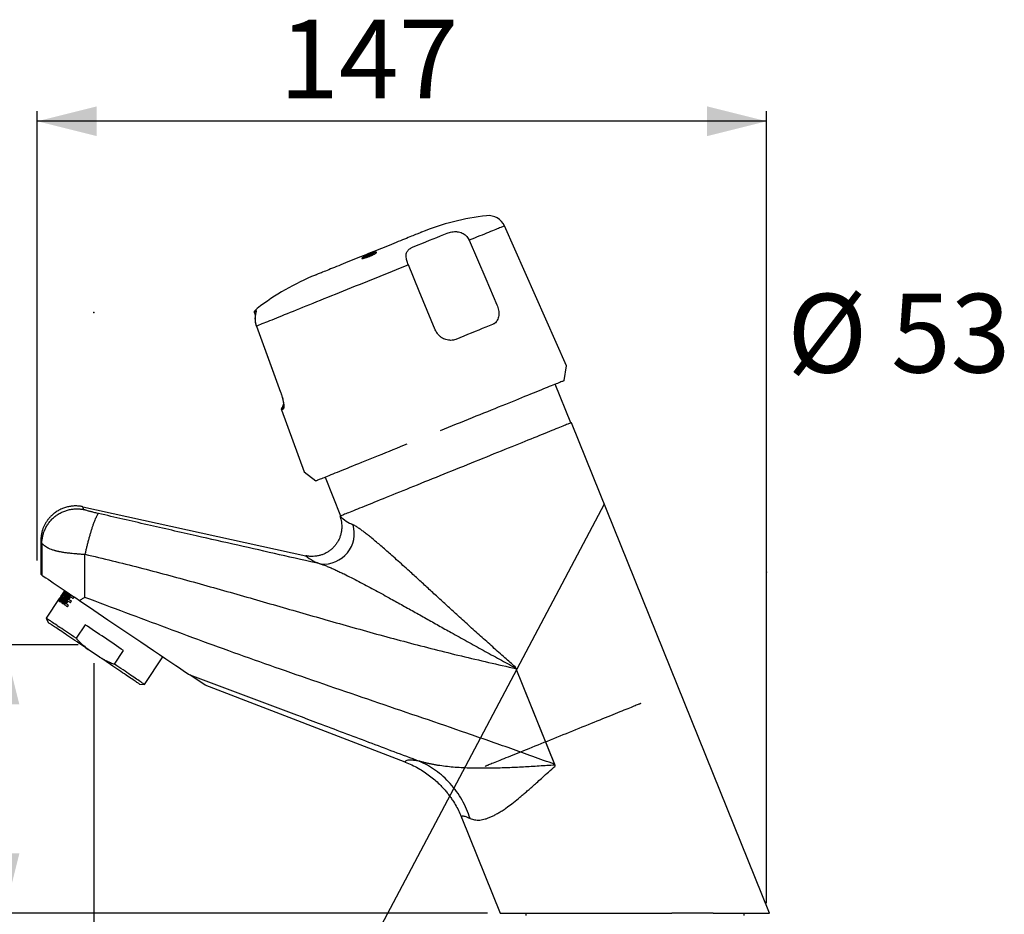
# Model space of a CAD drawing. Extents: x 0 to 884, y 0 to 1421.
# Drawn here: x 329 to 825, y 970 to 1421 of the extents above; entities that cross this region are included whole.
import ezdxf

# ---------------------------------------------------------------- set-up
doc = ezdxf.new("R2010")
doc.units = 0
doc.header["$PDSIZE"] = -1
doc.linetypes.add('SLD-CONTINUE', pattern=[0])
doc.layers.get('0').update_dxf_attribs({"linetype": 'CONTINUOUS'})
doc.layers.add('1', color=7, linetype='SLD-CONTINUE')
doc.styles.add('SLDTEXTSTYLE0', font='TXT', dxfattribs={"width": 0.605})
doc.dimstyles.new('SLDDIMSTYLE0', dxfattribs={"dimtxt": 38.52478, "dimasz": 30, "dimexe": 0, "dimexo": 0.0625, "dimgap": 9.631195, "dimtad": 1, "dimdec": 0, "dimlfac": 2, "dimrnd": 1e-09, "dimzin": 12, "dimtxsty": 'SLDTEXTSTYLE0', "dimsah": 1, "dimcen": 0.09, "dimazin": 3, "dimtfac": 1, "dimtofl": 0, "dimtmove": 0, "dimatfit": 3, "dimtolj": 1, "dimtzin": 12})
doc.dimstyles.new('SLDDIMSTYLE2', dxfattribs={"dimtxt": 0, "dimasz": 30, "dimexe": 0, "dimexo": 0.0625, "dimgap": 0, "dimtad": 0, "dimtih": 1, "dimtoh": 1, "dimdec": 0, "dimrnd": 1e-09, "dimzin": 0, "dimtxsty": 'STANDARD', "dimblk1": 'NONE', "dimblk2": 'NONE', "dimsah": 1, "dimcen": 0.09, "dimazin": 3, "dimtfac": 30, "dimtdec": 0, "dimtofl": 0, "dimtmove": 0, "dimatfit": 3, "dimtolj": 1, "dimtzin": 0})

# ---------------------------------------------------------------- blocks, each defined once
blk = doc.blocks.new('_D')
at = {"color": 7, "linetype": 'SLD-CONTINUE'}
for p, q in [((358.44, 1105.87), (316.32, 1105.87)), ((321.32, 1105.87), (321.32, 970.76)), ((564.59, 970.76), (316.32, 970.76))]:
    blk.add_line(p, q, dxfattribs=at)
for points in [[(321.32, 1105.87), (313.82, 1075.87), (328.82, 1075.87)], [(321.32, 970.76), (328.82, 1000.76), (313.82, 1000.76)]]:
    blk.add_solid(points, dxfattribs=at)
at = {"color": 7, "linetype": 'SLD-CONTINUE', "insert": (270.16, 991.28, 0.25), "char_height": 39.688, "attachment_point": 1, "rotation": 90, "style": 'SLDTEXTSTYLE0'}
blk.add_mtext('52', dxfattribs=at)
blk = doc.blocks.new('_D_1')
at = {"color": 7, "linetype": 'SLD-CONTINUE'}
for p, q in [((366.33, 1096.61), (366.33, 897.17)), ((638.9, 964.51), (638.9, 897.17)), ((366.33, 902.17), (638.9, 902.17))]:
    blk.add_line(p, q, dxfattribs=at)
for points in [[(366.33, 902.17), (396.33, 894.67), (396.33, 909.67)], [(638.9, 902.17), (608.9, 909.67), (608.9, 894.67)]]:
    blk.add_solid(points, dxfattribs=at)
at = {"color": 7, "linetype": 'SLD-CONTINUE', "insert": (440.88, 953.33, 0.25), "char_height": 39.688, "attachment_point": 1, "style": 'SLDTEXTSTYLE0'}
blk.add_mtext('109', dxfattribs=at)
blk = doc.blocks.new('_D_2')
at = {"color": 7, "linetype": 'SLD-CONTINUE'}
for p, q in [((337.81, 1148.36), (337.81, 1374.63)), ((705.22, 975.76), (705.22, 1374.63)), ((705.22, 1369.63), (337.81, 1369.63))]:
    blk.add_line(p, q, dxfattribs=at)
for points in [[(337.81, 1369.63), (367.81, 1362.13), (367.81, 1377.13)], [(705.22, 1369.63), (675.22, 1377.13), (675.22, 1362.13)]]:
    blk.add_solid(points, dxfattribs=at)
at = {"color": 7, "linetype": 'SLD-CONTINUE', "insert": (459.78, 1420.79, 0.25), "char_height": 39.688, "attachment_point": 1, "style": 'SLDTEXTSTYLE0'}
blk.add_mtext('147', dxfattribs=at)
blk = doc.blocks.new('_NONE')

msp = doc.modelspace()

# ---------------------------------------------------------------- linework, layer by layer
at = {"color": 7, "linetype": 'SLD-CONTINUE'}
for p, q in [((604.3733, 1246.4051), (573.2075, 1316.8696)), ((513.9535, 1306.6769), (513.9418, 1306.7058)), ((447.1404, 1273.499), (447.6678, 1272.0611)), ((448.1944, 1266.3604), (460.4278, 1233.1309)), ((448.1944, 1266.3604), (460.4278, 1233.1309)), ((603.3295, 1238.9781), (604.3733, 1246.4051)), ((606.5603, 1217.6342), (598.6936, 1237.1051)), ((460.4278, 1233.1309), (460.4282, 1233.1309)), ((460.7935, 1224.2603), (472.2496, 1193.0237)), ((461.8426, 1225.2021), (461.85, 1225.2111)), ((706.7086, 970.7594), (606.908, 1217.7747)), ((472.2496, 1193.0237), (478.1597, 1188.4062)), ((482.7956, 1190.2793), (490.6623, 1170.8084)), ((360.8623, 1175.4299), (473.0884, 1150.7554)), ((490.384, 1170.696), (490.308, 1170.6653)), ((339.6119, 1158.2681), (339.6119, 1141.3476)), ((339.6119, 1158.2681), (339.6302, 1158.1872)), ((339.6567, 1158.9996), (339.6146, 1158.186)), ((352.0242, 1132.9189), (348.7215, 1128.0224)), ((350.8043, 1131.9715), (349.7749, 1130.4782)), ((349.8166, 1130.45), (350.8043, 1131.9715)), ((353.3975, 1131.9926), (350.0947, 1127.0961)), ((351.632, 1133.24), (350.3889, 1131.3972)), ((350.5422, 1126.7943), (353.8449, 1131.6908)), ((350.7334, 1126.6653), (354.0362, 1131.5618)), ((350.913, 1131.8982), (350.8043, 1131.9715)), ((351.8503, 1131.9807), (350.9329, 1130.6206)), ((354.3984, 1131.3175), (351.0956, 1126.421)), ((351.5639, 1126.1052), (354.8667, 1131.0016)), ((352.3854, 1131.6199), (351.9561, 1131.9094)), ((351.9567, 1131.909), (352.446, 1132.6344)), ((348.9147, 1129.2116), (342.2655, 1119.3537)), ((349.3442, 1129.7133), (348.4073, 1128.2344)), ((348.9147, 1129.2116), (349.2823, 1129.755)), ((349.1433, 1127.7379), (349.6326, 1128.4633)), ((349.5021, 1129.6067), (349.3442, 1129.7133)), ((350.4436, 1129.8952), (349.5262, 1128.5351)), ((350.0612, 1128.1742), (349.6319, 1128.4638)), ((349.9585, 1130.3543), (349.8166, 1130.45)), ((350.9787, 1129.5343), (350.5493, 1129.8239)), ((350.55, 1129.8234), (351.0393, 1130.5489)), ((351.468, 1130.2597), (351.0386, 1130.5493)), ((352.4023, 1126.5951), (353.3198, 1127.9552)), ((353.8091, 1128.6806), (354.7265, 1130.0407)), ((354.5361, 1127.1348), (355.0254, 1127.8602)), ((355.9428, 1129.2203), (356.4321, 1129.9457)), ((353.1294, 1125.0492), (353.6187, 1125.7746)), ((342.2655, 1119.3537), (343.3614, 1117.1067)), ((361.9687, 1116.015), (357.3554, 1109.1754)), ((369.1564, 1099.7077), (363.5115, 1103.5152)), ((376.7106, 1096.1202), (381.3239, 1102.9597)), ((391.8005, 1085.9419), (401.1669, 1099.8283)), ((578.615, 1094.7639), (598.5971, 1045.3062)), ((578.8303, 1094.2303), (578.615, 1094.7639)), ((578.9714, 1093.8805), (578.8303, 1094.2303)), ((578.9714, 1093.8805), (598.4383, 1045.6984)), ((422.4001, 1085.5063), (414.6177, 1090.7556)), ((389.3065, 1086.1163), (391.8005, 1085.9419)), ((523.152, 1046.8313), (422.4001, 1085.5063)), ((598.597, 1045.3061), (598.4383, 1045.6984)), ((551.4818, 1019.2725), (551.6212, 1019.0828)), ((551.7464, 1018.6189), (551.659, 1019.027)), ((551.7464, 1018.6189), (571.0878, 970.7472)), ((571.0828, 970.7596), (657.4353, 970.7596)), ((583.8957, 970.7596), (583.8957, 969.5096)), ((669.1896, 970.7596), (657.4341, 970.7596)), ((678.3922, 970.7596), (669.1896, 970.7596)), ((678.3952, 970.7596), (706.7086, 970.7596)), ((693.8957, 969.5096), (693.8957, 970.7596))]:
    msp.add_line(p, q, dxfattribs=at)
at = {"color": 8, "linetype": 'SLD-CONTINUE'}
for p, q in [((448.0089, 1273.6122), (447.9328, 1273.8191)), ((461.7253, 1225.0585), (461.9548, 1225.4422)), ((461.7253, 1225.0585), (461.8426, 1225.2021)), ((340.169, 1156.984), (340.0964, 1141.0209)), ((361.7869, 1129.7651), (361.87, 1151.5063)), ((598.7874, 1044.8353), (598.5971, 1045.3062))]:
    msp.add_line(p, q, dxfattribs=at)
for points in [[(573.2075, 1316.8696), (573.199, 1316.8661), (573.1312, 1316.8387), (572.9956, 1316.784), (572.7924, 1316.7019), (572.5218, 1316.5926), (572.1842, 1316.4561), (571.7798, 1316.2927), (571.3091, 1316.1026), (570.7725, 1315.8858), (570.1708, 1315.6427), (569.5044, 1315.3734), (568.7741, 1315.0784), (567.9808, 1314.7578), (567.1251, 1314.4121), (566.2081, 1314.0417), (565.2308, 1313.6468), (564.194, 1313.2279), (563.0991, 1312.7855), (561.947, 1312.3201), (560.7392, 1311.8321), (559.4767, 1311.322), (558.161, 1310.7904), (556.7936, 1310.238), (555.3757, 1309.6651)], [(527.6475, 1306.4844), (529.6496, 1307.2933), (531.6216, 1308.09), (533.5608, 1308.8735), (535.4646, 1309.6427), (537.3307, 1310.3967), (539.1565, 1311.1343), (540.9396, 1311.8547), (542.6777, 1312.557), (544.3685, 1313.2402)], [(555.3757, 1309.6651), (563.7295, 1290.2995), (569.3982, 1277.1584)], [(524.8027, 1297.3128), (522.7765, 1296.4942), (520.7362, 1295.6698), (518.6839, 1294.8406), (516.6217, 1294.0075), (514.552, 1293.1712), (512.4768, 1292.3328), (510.3984, 1291.4931), (508.3191, 1290.653), (506.2409, 1289.8133), (504.1662, 1288.9751), (502.0971, 1288.1392), (500.0359, 1287.3063), (497.9847, 1286.4776), (495.9457, 1285.6538), (493.921, 1284.8358), (491.913, 1284.0245), (489.9236, 1283.2207), (487.955, 1282.4253), (486.0093, 1281.6392), (484.0885, 1280.8631), (482.1947, 1280.098), (480.33, 1279.3446), (478.4963, 1278.6038), (476.6955, 1277.8762), (474.9296, 1277.1627), (473.2004, 1276.4641), (471.5098, 1275.781), (469.8596, 1275.1144), (468.2516, 1274.4647), (466.6874, 1273.8326), (465.1687, 1273.2191), (463.6971, 1272.6245), (462.2743, 1272.0497), (460.9017, 1271.4951), (459.5807, 1270.9614), (458.3128, 1270.4492), (457.0994, 1269.9588), (455.9417, 1269.4911), (454.8409, 1269.0464), (453.7983, 1268.6251), (452.8148, 1268.2278), (451.8917, 1267.8548), (451.0298, 1267.5066), (450.2302, 1267.1835), (449.4935, 1266.8859), (448.8207, 1266.6141), (448.2123, 1266.3683)], [(538.3217, 1264.6027), (530.2683, 1284.0882), (524.8027, 1297.3128)], [(447.9328, 1273.8191), (447.6202, 1273.6929), (447.3854, 1273.598), (447.2287, 1273.5347), (447.1502, 1273.503), (447.1404, 1273.499)], [(447.2266, 1273.9922), (447.2363, 1273.9962), (447.3144, 1274.0277), (447.4705, 1274.0908), (447.7043, 1274.1853), (448.0156, 1274.311)], [(448.2123, 1266.3683), (455.5003, 1246.5721), (460.4457, 1233.1388)], [(567.2112, 1267.2558), (565.5288, 1266.5761), (563.803, 1265.8788), (562.0359, 1265.1648), (560.2291, 1264.4348), (558.3849, 1263.6897), (556.5051, 1262.9303), (554.5918, 1262.1572), (552.6471, 1261.3715), (550.6732, 1260.574), (548.6721, 1259.7655)], [(461.68, 1224.6184), (461.3613, 1224.4897), (461.1131, 1224.3894), (460.9356, 1224.3177), (460.8291, 1224.2746), (460.7935, 1224.2603)], [(460.8415, 1224.7015), (460.8769, 1224.7158), (460.9832, 1224.7587), (461.1601, 1224.8302), (461.4076, 1224.9302), (461.7253, 1225.0585)], [(641.8218, 1076.3022), (641.8198, 1076.3013), (641.7702, 1076.2813), (641.6547, 1076.2347), (641.4734, 1076.1614), (641.2267, 1076.0617), (640.9149, 1075.9357), (640.5386, 1075.7837), (640.0984, 1075.6058), (639.595, 1075.4025), (639.0293, 1075.1739), (638.4023, 1074.9206), (637.715, 1074.6429), (636.9686, 1074.3413), (636.1643, 1074.0164), (635.3034, 1073.6686), (634.3876, 1073.2985), (633.4182, 1072.9069), (632.3969, 1072.4942), (631.3254, 1072.0614), (630.2056, 1071.6089), (629.0393, 1071.1377), (627.8286, 1070.6485), (626.5753, 1070.1422), (625.2817, 1069.6196), (623.95, 1069.0815), (622.5823, 1068.5289), (621.181, 1067.9628), (619.7485, 1067.384), (618.2872, 1066.7935), (616.7994, 1066.1925), (615.2878, 1065.5817), (613.7549, 1064.9624), (612.2033, 1064.3355), (610.6355, 1063.7021), (609.0543, 1063.0632), (607.4623, 1062.42), (605.8621, 1061.7735), (604.2566, 1061.1248), (602.6483, 1060.475)], [(602.6483, 1060.475), (601.04, 1059.8253), (599.4345, 1059.1766), (597.8343, 1058.5301), (596.2423, 1057.8869), (594.6611, 1057.248), (593.0934, 1056.6146), (591.5417, 1055.9877), (590.0088, 1055.3683), (588.4972, 1054.7576), (587.0095, 1054.1565), (585.5481, 1053.5661), (584.1156, 1052.9873), (582.7143, 1052.4212), (581.3466, 1051.8686), (580.0149, 1051.3305), (578.7213, 1050.8079), (577.4681, 1050.3016), (576.2573, 1049.8124), (575.091, 1049.3412), (573.9712, 1048.8888), (572.8998, 1048.4558), (571.8785, 1048.0432), (570.9091, 1047.6516), (569.9932, 1047.2815), (569.1324, 1046.9337), (568.328, 1046.6088), (567.5816, 1046.3072), (566.8943, 1046.0295), (566.2673, 1045.7762), (565.7016, 1045.5476), (565.1983, 1045.3443), (564.758, 1045.1664), (564.3817, 1045.0143), (564.0699, 1044.8884), (563.8232, 1044.7887), (563.6419, 1044.7154), (563.5264, 1044.6688), (563.4769, 1044.6487), (563.4748, 1044.6479)]]:
    msp.add_lwpolyline(points, dxfattribs=at)
at = {"color": 7, "linetype": 'SLD-CONTINUE'}
for points in [[(531.3452, 1313.7036), (531.3369, 1313.7002), (531.2707, 1313.6735), (531.1383, 1313.62), (530.9402, 1313.54), (530.6769, 1313.4335), (530.3489, 1313.301), (529.9571, 1313.1428), (529.5026, 1312.9591), (528.9863, 1312.7505), (528.4096, 1312.5175), (527.7739, 1312.2606), (527.0809, 1311.9806), (526.3321, 1311.6782), (525.5296, 1311.3539), (524.6753, 1311.0087), (523.7712, 1310.6435), (522.8197, 1310.259), (521.8232, 1309.8564), (520.784, 1309.4366), (519.7048, 1309.0006), (518.5883, 1308.5494), (517.4373, 1308.0844), (516.2545, 1307.6066), (515.043, 1307.1171), (513.8058, 1306.6172), (512.5458, 1306.1081), (511.2664, 1305.5912), (509.9706, 1305.0676), (508.6616, 1304.5388), (507.3428, 1304.006), (506.0174, 1303.4704), (504.6887, 1302.9336)], [(504.6887, 1302.9336), (503.36, 1302.3968), (502.0346, 1301.8613), (500.7157, 1301.3285), (499.4068, 1300.7996), (498.111, 1300.2761), (496.8315, 1299.7592), (495.5716, 1299.2501), (494.3344, 1298.7502), (493.1229, 1298.2607), (491.9401, 1297.7829), (490.789, 1297.3178), (489.6725, 1296.8667), (488.5934, 1296.4307), (487.5542, 1296.0108), (486.5576, 1295.6082), (485.6062, 1295.2238), (484.7021, 1294.8585), (483.8478, 1294.5134), (483.0452, 1294.1891), (482.2965, 1293.8866), (481.6034, 1293.6066), (480.9678, 1293.3498), (480.3911, 1293.1167), (479.8748, 1292.9082), (479.4202, 1292.7245), (479.0285, 1292.5662), (478.7005, 1292.4337), (478.4371, 1292.3273), (478.239, 1292.2473), (478.1067, 1292.1938), (478.0404, 1292.167), (478.0322, 1292.1637)], [(603.3295, 1238.9781), (603.3274, 1238.9773), (603.2777, 1238.9572), (603.1617, 1238.9103), (602.9795, 1238.8367), (602.7314, 1238.7365), (602.4176, 1238.6097), (602.0384, 1238.4565), (601.5943, 1238.2771), (601.0857, 1238.0716), (600.5131, 1237.8403), (599.8773, 1237.5834), (599.1787, 1237.3011), (598.4182, 1236.9939), (597.5966, 1236.6619), (596.7148, 1236.3056), (595.7736, 1235.9253), (594.7741, 1235.5215), (593.7174, 1235.0946), (592.6045, 1234.645), (591.4366, 1234.1731), (590.2151, 1233.6795), (588.9411, 1233.1648), (587.616, 1232.6295), (586.2413, 1232.0741), (584.8183, 1231.4991), (583.3487, 1230.9054), (581.8339, 1230.2933), (580.2755, 1229.6637), (578.6753, 1229.0172), (577.0348, 1228.3544), (575.3559, 1227.6761), (573.6403, 1226.9829), (571.8899, 1226.2757), (570.1064, 1225.5551), (568.2918, 1224.822), (566.4481, 1224.0771), (564.5771, 1223.3212), (562.6808, 1222.555), (560.7613, 1221.7795), (558.8206, 1220.9954), (556.8607, 1220.2035), (554.8838, 1219.4048), (552.8918, 1218.6), (550.887, 1217.79), (548.8715, 1216.9756), (546.8473, 1216.1578), (544.8166, 1215.3374), (542.7817, 1214.5152), (540.7446, 1213.6922)], [(606.908, 1217.7747), (606.8997, 1217.7713), (606.8331, 1217.7444), (606.7, 1217.6907), (606.5005, 1217.6101), (606.2349, 1217.5028), (605.9035, 1217.3689), (605.5066, 1217.2085), (605.0447, 1217.0219), (604.5184, 1216.8093), (603.9282, 1216.5708), (603.2748, 1216.3068), (602.5589, 1216.0176), (601.7815, 1215.7035), (600.9432, 1215.3648), (600.0452, 1215.002), (599.0885, 1214.6154), (598.074, 1214.2056), (597.0031, 1213.7729), (595.8769, 1213.3179), (594.6967, 1212.841), (593.4638, 1212.3429), (592.1797, 1211.8241), (590.8458, 1211.2852), (589.4637, 1210.7268), (588.0349, 1210.1495), (586.5611, 1209.554), (585.0439, 1208.9411), (583.4851, 1208.3113), (581.8864, 1207.6654), (580.2498, 1207.0041), (578.577, 1206.3282), (576.8699, 1205.6385), (575.1306, 1204.9358), (573.361, 1204.2208), (571.5631, 1203.4945), (569.739, 1202.7575), (567.8908, 1202.0107), (566.0205, 1201.2551), (564.1303, 1200.4914), (562.2224, 1199.7206), (560.299, 1198.9435), (558.3622, 1198.161), (556.4143, 1197.374), (554.4575, 1196.5833), (552.4939, 1195.79), (550.526, 1194.9949), (548.5558, 1194.1989), (546.5858, 1193.4029), (544.618, 1192.6079), (542.6548, 1191.8147), (540.6984, 1191.0243), (538.751, 1190.2375), (536.8149, 1189.4553), (534.8923, 1188.6785), (532.9854, 1187.908), (531.0963, 1187.1448), (529.2272, 1186.3896), (527.3802, 1185.6434), (525.5576, 1184.907), (523.7612, 1184.1812), (521.9932, 1183.4669), (520.2557, 1182.7649), (518.5505, 1182.076), (516.8797, 1181.4009), (515.2451, 1180.7405), (513.6487, 1180.0955), (512.0922, 1179.4666), (510.5774, 1178.8546), (509.106, 1178.2602), (507.6798, 1177.6839), (506.3004, 1177.1266), (504.9693, 1176.5888), (503.688, 1176.0711), (502.4581, 1175.5742), (501.2809, 1175.0986), (500.1577, 1174.6448), (499.0899, 1174.2134), (498.0787, 1173.8048), (497.1253, 1173.4196), (496.2306, 1173.0581), (495.3958, 1172.7208), (494.6217, 1172.4081), (493.9094, 1172.1203), (493.2595, 1171.8577), (492.6729, 1171.6207), (492.1501, 1171.4095), (491.6919, 1171.2244), (491.2987, 1171.0655), (490.971, 1170.9331), (490.7091, 1170.8273), (490.5134, 1170.7482), (490.384, 1170.696)], [(523.9394, 1206.9024), (522.6685, 1206.389), (520.7278, 1205.6049), (518.8083, 1204.8294), (516.9121, 1204.0632), (515.0411, 1203.3073), (513.1973, 1202.5623), (511.3827, 1201.8292), (509.5993, 1201.1087), (507.8488, 1200.4015), (506.1332, 1199.7083), (504.4543, 1199.03), (502.8139, 1198.3672), (501.2136, 1197.7207), (499.6553, 1197.0911), (498.1405, 1196.479), (496.6708, 1195.8852), (495.2479, 1195.3103), (493.8731, 1194.7549), (492.5481, 1194.2195), (491.2741, 1193.7048), (490.0525, 1193.2113), (488.8847, 1192.7394), (487.7718, 1192.2898), (486.715, 1191.8628), (485.7156, 1191.459), (484.7744, 1191.0788), (483.8925, 1190.7225), (483.0709, 1190.3905), (482.3104, 1190.0833), (481.6119, 1189.801), (480.976, 1189.5441), (480.4034, 1189.3128), (479.8948, 1189.1073), (479.4507, 1188.9279), (479.0716, 1188.7747), (478.7578, 1188.6479), (478.5096, 1188.5477), (478.3275, 1188.474), (478.2115, 1188.4272), (478.1617, 1188.4071), (478.1597, 1188.4062)], [(340.0964, 1141.0209), (339.7864, 1141.23), (339.6313, 1141.3346), (339.6119, 1141.3476)], [(340.0964, 1141.0209), (340.3128, 1140.8749), (340.6786, 1140.6282), (341.3313, 1140.1879), (342.1928, 1139.6068), (343.2412, 1138.8996), (344.4859, 1138.0601), (345.8899, 1137.1131), (347.4259, 1136.0771), (348.8273, 1135.1318), (350.3051, 1134.135), (351.8453, 1133.0961), (353.434, 1132.0245), (355.2834, 1130.7771), (357.179, 1129.4985), (359.1051, 1128.1993)], [(348.4073, 1128.2344), (348.4258, 1128.2218), (348.4458, 1128.2083), (348.4674, 1128.1938), (348.4904, 1128.1783), (348.5149, 1128.1617), (348.541, 1128.1442), (348.5685, 1128.1256), (348.5976, 1128.106)], [(348.7215, 1128.0224), (348.7834, 1127.9806), (348.8496, 1127.936), (348.9199, 1127.8886), (348.9944, 1127.8383), (349.0732, 1127.7852), (349.1561, 1127.7293), (349.2431, 1127.6706), (349.3343, 1127.609)], [(349.5262, 1128.5351), (349.539, 1128.5264), (349.552, 1128.5177), (349.565, 1128.5089), (349.5782, 1128.5), (349.5915, 1128.491), (349.6048, 1128.482), (349.6183, 1128.4729), (349.6319, 1128.4638)], [(349.7749, 1130.4782), (349.7777, 1130.4763), (349.7811, 1130.474), (349.7853, 1130.4712), (349.7901, 1130.4679), (349.7957, 1130.4642), (349.802, 1130.46), (349.8089, 1130.4552), (349.8166, 1130.45)], [(350.0947, 1127.0961), (350.1695, 1127.0457), (350.2457, 1126.9943), (350.3234, 1126.9419), (350.4025, 1126.8886), (350.4831, 1126.8342), (350.5651, 1126.7789), (350.6485, 1126.7226), (350.7334, 1126.6653)], [(350.5493, 1129.8239), (350.5357, 1129.8331), (350.5223, 1129.8421), (350.5089, 1129.8512), (350.4956, 1129.8601), (350.4825, 1129.869), (350.4694, 1129.8778), (350.4565, 1129.8865), (350.4436, 1129.8952)], [(351.0956, 1126.421), (351.3218, 1126.2685), (351.5561, 1126.1104), (351.7986, 1125.9469), (352.0491, 1125.7779), (352.3075, 1125.6036), (352.5738, 1125.424), (352.8478, 1125.2392), (353.1294, 1125.0492)], [(353.6187, 1125.7746), (353.458, 1125.8831), (353.2997, 1125.9898), (353.1439, 1126.0949), (352.9905, 1126.1983), (352.8397, 1126.3001), (352.6914, 1126.4001), (352.5456, 1126.4985), (352.4023, 1126.5951)], [(353.3198, 1127.9552), (353.463, 1127.8586), (353.6088, 1127.7603), (353.7571, 1127.6602), (353.908, 1127.5585), (354.0613, 1127.4551), (354.2171, 1127.3499), (354.3754, 1127.2432), (354.5361, 1127.1348)], [(355.0254, 1127.8602), (354.8647, 1127.9686), (354.7064, 1128.0754), (354.5506, 1128.1804), (354.3972, 1128.2839), (354.2464, 1128.3856), (354.0981, 1128.4857), (353.9523, 1128.584), (353.8091, 1128.6806)], [(354.7265, 1130.0407), (354.8697, 1129.9441), (355.0155, 1129.8458), (355.1638, 1129.7458), (355.3147, 1129.644), (355.468, 1129.5406), (355.6238, 1129.4355), (355.7821, 1129.3287), (355.9428, 1129.2203)], [(359.1051, 1128.1993), (366.2748, 1123.3633), (373.4486, 1118.5245), (378.9813, 1114.7926), (384.5095, 1111.0638), (390.0238, 1107.3444), (393.1806, 1105.2151), (396.3281, 1103.0921), (399.4569, 1100.9817), (402.5575, 1098.8903), (405.1598, 1097.135), (407.7118, 1095.4137), (408.9718, 1094.5638), (410.205, 1093.732), (411.3883, 1092.9339), (412.4987, 1092.1849), (413.3094, 1091.6381), (414.0121, 1091.1641), (414.3499, 1090.9362), (414.6177, 1090.7556)], [(357.3554, 1109.1754), (356.2334, 1109.9322), (355.1381, 1110.6709), (354.0723, 1111.3899), (353.0385, 1112.0872), (352.0394, 1112.7611), (351.0774, 1113.4099), (350.1549, 1114.0321), (349.2742, 1114.6262), (348.4375, 1115.1906), (347.6468, 1115.7239), (346.9041, 1116.2249), (346.2112, 1116.6922), (345.5699, 1117.1248), (344.9817, 1117.5216), (344.448, 1117.8815), (343.9703, 1118.2037), (343.5497, 1118.4874), (343.1872, 1118.7319), (342.8838, 1118.9366), (342.6401, 1119.1009), (342.4569, 1119.2246), (342.3344, 1119.3071), (342.2731, 1119.3485), (342.2655, 1119.3537)], [(363.5115, 1103.5152), (362.3576, 1104.2935), (361.214, 1105.0649), (360.0836, 1105.8274), (358.9693, 1106.579), (357.874, 1107.3178), (356.8005, 1108.0419), (355.7516, 1108.7494), (354.73, 1109.4384), (353.7384, 1110.1073), (352.7792, 1110.7543), (351.855, 1111.3777), (350.9681, 1111.9759), (350.1209, 1112.5473), (349.3155, 1113.0906), (348.554, 1113.6042), (347.8383, 1114.0869), (347.1704, 1114.5375), (346.5519, 1114.9547), (345.9844, 1115.3374), (345.4694, 1115.6848), (345.0083, 1115.9958), (344.6021, 1116.2698), (344.252, 1116.5059), (343.9589, 1116.7036), (343.7235, 1116.8625), (343.5464, 1116.9819), (343.428, 1117.0617), (343.3688, 1117.1017), (343.3614, 1117.1067)], [(381.3239, 1102.9597), (380.1682, 1103.7393), (378.991, 1104.5332), (377.7954, 1105.3397), (376.5842, 1106.1566), (375.3607, 1106.9819), (374.1278, 1107.8136), (372.8886, 1108.6494), (371.6463, 1109.4873), (370.404, 1110.3253), (369.1649, 1111.1611), (367.9319, 1111.9927), (366.7084, 1112.818), (365.4972, 1113.6349), (364.3016, 1114.4414), (363.1244, 1115.2354), (361.9687, 1116.015)], [(389.3065, 1086.1163), (389.2991, 1086.1213), (389.2399, 1086.1612), (389.1216, 1086.241), (388.9445, 1086.3605), (388.7091, 1086.5193), (388.4159, 1086.717), (388.0658, 1086.9531), (387.6597, 1087.2271), (387.1985, 1087.5382), (386.6835, 1087.8855), (386.116, 1088.2683), (385.4975, 1088.6855), (384.8296, 1089.136), (384.114, 1089.6187), (383.3525, 1090.1323), (382.5471, 1090.6756), (381.6998, 1091.2471), (380.813, 1091.8453), (379.8888, 1092.4687), (378.9296, 1093.1156), (377.9379, 1093.7845), (376.9163, 1094.4736), (375.8675, 1095.181), (374.794, 1095.9051), (373.6987, 1096.6439), (372.5844, 1097.3955), (371.4539, 1098.158), (370.3103, 1098.9294), (369.1564, 1099.7077)], [(391.8005, 1085.9419), (391.7928, 1085.9471), (391.7315, 1085.9884), (391.6091, 1086.071), (391.4258, 1086.1946), (391.1821, 1086.359), (390.8787, 1086.5636), (390.5162, 1086.8081), (390.0956, 1087.0918), (389.6179, 1087.414), (389.0843, 1087.774), (388.4961, 1088.1707), (387.8547, 1088.6033), (387.1619, 1089.0707), (386.4191, 1089.5716), (385.6284, 1090.105), (384.7917, 1090.6693), (383.911, 1091.2634), (382.9885, 1091.8856), (382.0265, 1092.5345), (381.0274, 1093.2084), (379.9937, 1093.9057), (378.9278, 1094.6246), (377.8326, 1095.3634), (376.7106, 1096.1202)]]:
    msp.add_lwpolyline(points, dxfattribs=at)
for centre, radius, start, end in [((578.1703, 1197.8083), 124.9972, 96.403536, 112.000141), ((565.2052, 1313.3302), 8.7501, 23.859582, 96.403437), ((510.683, 1288.0974), 15.0014, 101.141584, 122.686158), ((524.8574, 1176.2668), 124.9987, 111.999924, 127.596334), ((453.9319, 1268.3768), 8.7461, 127.59305, 140.055111), ((447.6099, 1273.6712), 0.5, 140.054039, 200.139661), ((452.4125, 1230.082), 9.9999, 327.448645, 342.505019), ((461.2629, 1224.4324), 0.5, 147.447471, 200.141163), ((551.6788, 1006.7171), 236.5951, 147.70012, 149.131734), ((550.9386, 996.1249), 241.9065, 145.484641, 146.469062), ((286.326, 1034.7271), 117.2677, 55.967712, 56.03001), ((380.7203, 1176.2978), 56.1657, 235.96245, 236.038565), ((285.4086, 1033.3669), 117.2677, 55.967712, 56.03001)]:
    msp.add_arc(centre, radius, start, end, dxfattribs=at)
at = {"color": 8, "linetype": 'SLD-CONTINUE'}
for centre, radius, start, end in [((448.4023, 1273.993), 0.5007, 140.563219, 200.315167), ((448.2325, 1266.2984), 0.0727, 106.069903, 121.54492), ((460.47, 1233.0596), 0.0828, 107.028569, 120.597266), ((462.1507, 1224.7923), 0.5018, 147.963691, 200.278137), ((506.078, 1187.3747), 22.9015, 226.742435, 246.560414), ((481.9977, 1162.0848), 15.5697, 265.807542, 15.948662), ((486.5811, 1166.4377), 20.6879, 229.2918, 253.944349)]:
    msp.add_arc(centre, radius, start, end, dxfattribs=at)
for points, knots in [([(544.3685, 1313.2402), (544.7226, 1313.3695), (545.4754, 1313.6443), (546.6942, 1313.9157), (547.7952, 1314.0454), (548.7185, 1314.058), (549.6255, 1314.0007), (550.7296, 1313.7975), (551.9147, 1313.3537), (552.967, 1312.7275), (553.8499, 1311.9782), (554.6031, 1311.088), (555.0887, 1310.2977), (555.3129, 1309.8036), (555.3757, 1309.6651)], [0, 0, 0, 0, 0.0876899, 0.18643209, 0.2899144, 0.34523239, 0.40122319, 0.50131756, 0.60541658, 0.6940797, 0.78517531, 0.87368612, 0.96460174, 1, 1, 1, 1]), ([(524.8027, 1297.3128), (524.6586, 1297.676), (524.3707, 1298.402), (524.0249, 1299.4893), (523.7677, 1300.5525), (523.6363, 1301.5467), (523.6541, 1302.4776), (523.8391, 1303.3095), (524.2012, 1304.0553), (524.7292, 1304.716), (525.4249, 1305.3127), (526.177, 1305.7894), (526.9307, 1306.1811), (527.4044, 1306.3816), (527.6475, 1306.4844)], [0, 0, 0, 0, 0.10405571, 0.20793245, 0.3035684, 0.39508189, 0.47424036, 0.55034588, 0.62010049, 0.69314306, 0.77399797, 0.86305226, 0.92973049, 1, 1, 1, 1]), ([(569.3982, 1277.1584), (569.5734, 1276.7112), (569.9209, 1275.8244), (570.2381, 1274.4454), (570.3813, 1273.0798), (570.3334, 1271.7639), (570.084, 1270.5373), (569.6462, 1269.447), (569.0234, 1268.5232), (568.359, 1267.8976), (567.74, 1267.4923), (567.3877, 1267.3347), (567.2112, 1267.2558)], [0, 0, 0, 0, 0.12780901, 0.25346589, 0.37560207, 0.49270455, 0.60283045, 0.7074834, 0.80364403, 0.89732645, 0.94853922, 1, 1, 1, 1]), ([(448.0156, 1274.311), (448.0714, 1274.3171), (448.2119, 1274.3323), (448.143, 1273.9722), (448.0708, 1273.7061), (447.9636, 1273.3224), (447.8337, 1272.8259), (447.6739, 1272.0826), (447.5506, 1271.1308), (447.5117, 1270.0843), (447.573, 1269.016), (447.7501, 1267.9041), (447.9813, 1267.021), (448.1616, 1266.5116), (448.2123, 1266.3683)], [0, 0, 0, 0, 0.01712608, 0.04309799, 0.09688577, 0.13647815, 0.18385608, 0.28590825, 0.41280695, 0.53407258, 0.66757793, 0.802744, 0.94450973, 1, 1, 1, 1]), ([(448.0787, 1273.7714), (448.0778, 1273.7859), (448.0737, 1273.8512), (447.9944, 1273.8332), (447.9328, 1273.8191)], [0, 0, 0, 0, 0.2225847, 1, 1, 1, 1]), ([(548.6721, 1259.7655), (548.2796, 1259.631), (547.4901, 1259.3605), (546.2324, 1259.2244), (544.9612, 1259.2934), (543.7007, 1259.5744), (542.4888, 1260.0621), (541.3394, 1260.7462), (540.2932, 1261.6205), (539.4437, 1262.5937), (538.7812, 1263.5961), (538.4749, 1264.2672), (538.3217, 1264.6027)], [0, 0, 0, 0, 0.09826657, 0.1976557, 0.29799964, 0.39946601, 0.50279771, 0.60689038, 0.71580419, 0.82506954, 0.91253463, 1, 1, 1, 1]), ([(460.4457, 1233.1388), (460.6055, 1232.6859), (460.9211, 1231.7911), (461.3087, 1230.4515), (461.6177, 1229.1655), (461.8407, 1227.9763), (461.9752, 1226.9223), (462.027, 1226.0487), (462.0019, 1225.3715), (461.9202, 1224.9435), (461.8057, 1224.7012), (461.718, 1224.6434), (461.68, 1224.6184)], [0, 0, 0, 0, 0.16354049, 0.3230883, 0.47469309, 0.61384022, 0.73498087, 0.83630529, 0.91177124, 0.96478953, 0.98475961, 1, 1, 1, 1]), ([(340.169, 1156.984), (340.1904, 1157.5601), (340.2341, 1158.7378), (340.5312, 1160.5206), (341.0198, 1162.3315), (341.7294, 1164.137), (342.6608, 1165.8996), (343.812, 1167.5791), (345.1699, 1169.1357), (346.7124, 1170.5324), (348.4086, 1171.7379), (350.2216, 1172.729), (352.1105, 1173.4921), (354.0333, 1174.0227), (355.9506, 1174.3278), (357.8257, 1174.416), (359.6322, 1174.3235), (360.7928, 1174.1135), (361.3606, 1174.0107)], [0, 0, 0, 0, 0.05565133, 0.11375317, 0.17413811, 0.236574, 0.30075769, 0.36632107, 0.43284204, 0.49985483, 0.56687455, 0.6334144, 0.69900925, 0.76323285, 0.82571493, 0.88615009, 0.94430132, 1, 1, 1, 1]), ([(361.3606, 1174.0107), (361.2521, 1174.1743), (361.0512, 1174.4771), (360.8633, 1174.9639), (360.8626, 1175.2811), (360.8623, 1175.4299)], [0, 0, 0, 0, 0.38401702, 0.71086473, 1, 1, 1, 1]), ([(368.7146, 1172.0023), (368.4143, 1172.0724), (367.7896, 1172.2184), (366.8192, 1172.457), (365.8884, 1172.6928), (365.0488, 1172.9095), (364.3517, 1173.0909), (363.5863, 1173.2939), (362.8098, 1173.5009), (362.093, 1173.7234), (361.6242, 1173.8566), (361.4229, 1173.9743), (361.3606, 1174.0107)], [0, 0, 0, 0, 0.121232248, 0.252164719, 0.392806132, 0.498647143, 0.593022238, 0.675931182, 0.809986374, 0.908548056, 0.971722529, 1, 1, 1, 1]), ([(368.7146, 1172.0023), (368.628, 1171.944), (368.4137, 1171.8), (368.1336, 1171.4181), (367.7996, 1170.8823), (367.4302, 1170.1561), (367.0213, 1169.2478), (366.5802, 1168.1566), (366.1116, 1166.8937), (365.6228, 1165.4743), (365.1212, 1163.9195), (364.6147, 1162.2543), (364.1114, 1160.5069), (363.6187, 1158.7065), (363.1432, 1156.8824), (362.6912, 1155.0624), (362.2654, 1153.2718), (362.0004, 1152.0885), (361.87, 1151.5063)], [0, 0, 0, 0, 0.01430135, 0.03539193, 0.06432079, 0.10161447, 0.14744747, 0.20166431, 0.26380384, 0.33311217, 0.40858043, 0.48899813, 0.57302208, 0.65925016, 0.74629605, 0.83285454, 0.91775586, 1, 1, 1, 1]), ([(480.8595, 1146.5567), (473.8667, 1148.133), (459.8827, 1151.2852), (438.9135, 1156.0146), (420.827, 1160.1054), (405.6252, 1163.5563), (393.3063, 1166.3626), (381.0035, 1169.1754), (372.8091, 1171.0604), (368.7146, 1172.0023)], [0, 0, 0, 0, 0.18700579, 0.37396666, 0.56078348, 0.67076458, 0.78064117, 0.89039296, 1, 1, 1, 1]), ([(578.615, 1094.7639), (576.8893, 1096.2856), (573.1096, 1099.6185), (567.2997, 1104.7778), (561.1945, 1110.2354), (555.1347, 1115.6934), (549.501, 1120.8107), (544.2872, 1125.5796), (539.4822, 1129.9856), (534.7147, 1134.3597), (529.99, 1138.6862), (525.7802, 1142.525), (522.082, 1145.8772), (518.8936, 1148.7452), (515.9855, 1151.3338), (513.3593, 1153.6442), (511.0175, 1155.6769), (508.7132, 1157.6412), (506.6337, 1159.3734), (504.7812, 1160.8785), (503.1595, 1162.1591), (501.5876, 1163.3524), (500.0816, 1164.437), (498.8148, 1165.2831), (497.7893, 1165.9167), (497.2346, 1166.2182), (496.9682, 1166.363)], [0, 0, 0, 0, 0.063512404, 0.139110094, 0.214494801, 0.289571104, 0.364243679, 0.424593419, 0.484626518, 0.544207991, 0.603202773, 0.661476225, 0.701482586, 0.740989805, 0.779861739, 0.808960721, 0.837548082, 0.865462842, 0.89254629, 0.912258836, 0.93135043, 0.949585717, 0.966734518, 0.982575473, 0.991630875, 1, 1, 1, 1]), ([(339.6302, 1158.1872), (339.6588, 1158.0052), (339.729, 1157.5591), (340.0054, 1157.1978), (340.169, 1156.984)], [0, 0, 0, 0, 0.40815432, 1, 1, 1, 1]), ([(340.169, 1156.984), (340.1942, 1156.9607), (340.2553, 1156.9041), (340.3624, 1156.8017), (340.5057, 1156.6688), (340.6887, 1156.5048), (340.9157, 1156.31), (341.1303, 1156.1338), (341.3224, 1155.9816), (341.4815, 1155.8594), (341.6593, 1155.7275), (341.8572, 1155.5858), (342.103, 1155.4164), (342.4294, 1155.2021), (342.8055, 1154.9763), (343.1018, 1154.8111), (343.2715, 1154.7202), (343.3411, 1154.6835), (343.4029, 1154.6514), (343.4566, 1154.6238), (343.502, 1154.6008), (343.944, 1154.381), (344.8602, 1153.993), (345.9085, 1153.6478), (346.645, 1153.4378), (347.0104, 1153.3394), (347.385, 1153.244), (347.7687, 1153.1519), (348.1614, 1153.0628), (348.5629, 1152.9769), (349.3773, 1152.813), (350.6724, 1152.5855), (352.5177, 1152.3176), (354.3764, 1152.0961), (356.2171, 1151.9113), (358.0059, 1151.7585), (359.9026, 1151.6202), (361.2031, 1151.5449), (361.87, 1151.5063)], [0, 0, 0, 0, 0.004500946, 0.010945335, 0.019459917, 0.030171882, 0.043219057, 0.058743769, 0.066646263, 0.07540946, 0.085083319, 0.095725213, 0.107390326, 0.124286522, 0.146996939, 0.165000589, 0.168836672, 0.172285505, 0.175335629, 0.177980686, 0.18021203, 0.182023198, 0.242825586, 0.310653804, 0.326861529, 0.34342713, 0.36034971, 0.377627286, 0.395258059, 0.413238533, 0.431566416, 0.50436158, 0.58592344, 0.676450098, 0.750216555, 0.828892234, 0.912261958, 1, 1, 1, 1]), ([(361.87, 1151.5063), (366.4382, 1150.4333), (375.576, 1148.2869), (389.2295, 1144.8376), (402.8533, 1141.2552), (416.4494, 1137.5492), (434.3906, 1132.5311), (456.6572, 1126.1368), (478.9259, 1119.7096), (496.8724, 1114.624), (510.4837, 1110.8452), (524.1176, 1107.1671), (537.781, 1103.621), (551.4776, 1100.2227), (565.224, 1097.0458), (574.389, 1094.9356), (578.9714, 1093.8805)], [0, 0, 0, 0, 0.06266227, 0.125342586, 0.18804597, 0.250773386, 0.313522445, 0.436822136, 0.560132022, 0.623030419, 0.685910201, 0.748767054, 0.811599724, 0.874410376, 0.937206289, 1, 1, 1, 1]), ([(480.8595, 1146.5567), (480.8595, 1146.5567), (481.4289, 1146.3398), (482.6375, 1145.9616), (484.4517, 1145.22), (486.3582, 1144.4068), (488.325, 1143.5102), (490.3347, 1142.5589), (492.914, 1141.3038), (496.0662, 1139.7286), (499.7936, 1137.8087), (503.5703, 1135.8173), (507.385, 1133.7685), (511.2265, 1131.6766), (515.8564, 1129.1321), (521.2774, 1126.1268), (527.4934, 1122.6521), (533.7478, 1119.1405), (540.036, 1115.6067), (546.9189, 1111.7462), (554.4088, 1107.5808), (562.5117, 1103.1193), (570.6563, 1098.6672), (576.1033, 1095.7105), (578.8303, 1094.2303)], [0, 0, 0, 0, 0.00000094, 0.01644962, 0.03414876, 0.05287785, 0.07240557, 0.09249336, 0.1128986, 0.14983927, 0.18761535, 0.22608261, 0.26509476, 0.30450372, 0.34416049, 0.40771099, 0.471824, 0.53640008, 0.60133922, 0.66654085, 0.74943331, 0.83269242, 0.91624078, 1, 1, 1, 1]), ([(598.4383, 1045.6984), (591.087, 1048.3449), (576.3839, 1053.6381), (554.248, 1061.351), (532.0793, 1068.972), (509.8913, 1076.5393), (487.7071, 1084.1173), (465.9688, 1091.6163), (444.6961, 1099.0908), (423.8986, 1106.5681), (403.1932, 1114.2962), (382.4905, 1122.0315), (368.6881, 1127.1872), (361.7869, 1129.7651)], [0, 0, 0, 0, 0.09332687, 0.18665926, 0.27999804, 0.37334047, 0.46668224, 0.56001915, 0.64801649, 0.73600987, 0.82400546, 0.91200273, 1, 1, 1, 1]), ([(414.6177, 1090.7556), (421.8004, 1088.0669), (436.1722, 1082.6871), (457.7292, 1074.5929), (480.5802, 1066.001), (504.7197, 1056.9146), (521.6709, 1050.5346), (530.1467, 1047.3445)], [0, 0, 0, 0, 0.18643008, 0.37302333, 0.55973107, 0.77986002, 1, 1, 1, 1]), ([(530.1467, 1047.3445), (529.4434, 1047.45), (528.1664, 1047.6414), (526.4339, 1047.7917), (525.059, 1047.8038), (524.0829, 1047.6688), (523.338, 1047.3931), (523.2081, 1047.0007), (523.152, 1046.8313)], [0, 0, 0, 0, 0.28797417, 0.52289211, 0.70592657, 0.83962246, 0.93075642, 1, 1, 1, 1]), ([(598.5969, 1045.3061), (595.9467, 1045.1263), (590.6715, 1044.7683), (582.7816, 1044.2987), (574.9765, 1043.9262), (567.2717, 1043.6935), (560.7888, 1043.6605), (555.5112, 1043.7667), (551.4266, 1043.9398), (547.4317, 1044.2156), (543.5307, 1044.6079), (540.3811, 1045.0398), (537.977, 1045.4485), (536.2994, 1045.7714), (534.687, 1046.1199), (533.1285, 1046.4967), (531.618, 1046.899), (530.6332, 1047.1972), (530.1467, 1047.3445)], [0, 0, 0, 0, 0.11579528, 0.23049282, 0.34454531, 0.45641945, 0.56649838, 0.62711162, 0.68651803, 0.74469874, 0.80165362, 0.85740095, 0.88324118, 0.90795179, 0.93186912, 0.95514725, 0.97784299, 1, 1, 1, 1]), ([(555.8777, 1018.4511), (555.3147, 1020.0311), (554.1838, 1023.2051), (551.8906, 1027.7324), (549.167, 1032.0248), (546.0036, 1035.9883), (542.463, 1039.56), (538.5991, 1042.6693), (534.5039, 1045.322), (531.5884, 1046.6753), (530.1467, 1047.3445)], [0, 0, 0, 0, 0.12609334, 0.25329288, 0.3808386, 0.50798852, 0.63405205, 0.75841182, 0.88053917, 1, 1, 1, 1]), ([(555.8777, 1018.4511), (556.631, 1018.1664), (558.1818, 1017.5803), (560.832, 1017.5432), (563.137, 1018.0028), (565.1062, 1018.6651), (566.7178, 1019.3414), (568.4122, 1020.181), (570.1919, 1021.1842), (572.0585, 1022.3518), (574.3261, 1023.8981), (577.0587, 1025.9313), (579.3689, 1027.7735), (580.9738, 1029.093), (581.7727, 1029.7571), (582.589, 1030.4428), (583.4228, 1031.1501), (584.2741, 1031.8791), (585.1428, 1032.6298), (586.3207, 1033.6554), (587.9224, 1035.0734), (590.0724, 1036.9986), (592.6159, 1039.285), (595.5645, 1041.9377), (597.6673, 1043.8282), (598.7874, 1044.8353)], [0, 0, 0, 0, 0.04588944, 0.09447919, 0.14941093, 0.18018465, 0.21350621, 0.24958497, 0.288586, 0.3306367, 0.37583206, 0.44597527, 0.52593994, 0.54528372, 0.56514478, 0.58552647, 0.60643003, 0.62785751, 0.64980982, 0.6722867, 0.71743359, 0.77250752, 0.83781525, 0.91360223, 1, 1, 1, 1]), ([(551.659, 1019.027), (551.6386, 1019.0901), (551.576, 1019.2833), (551.8234, 1019.6688), (552.4725, 1019.6814), (553.3223, 1019.502), (554.509, 1019.0762), (555.3819, 1018.6775), (555.8777, 1018.4511)], [0, 0, 0, 0, 0.03984618, 0.12210152, 0.23197602, 0.40958822, 0.66466407, 1, 1, 1, 1])]:
    msp.add_open_spline(points, degree=3, knots=knots, dxfattribs=at)
at = {"color": 7, "linetype": 'SLD-CONTINUE'}
for points, knots in [([(506.946, 1303.2509), (507.1492, 1303.316), (507.4909, 1303.4252), (507.947, 1303.5443), (508.2854, 1303.6193), (508.522, 1303.6356), (508.6975, 1303.6443), (508.7728, 1303.5224), (508.6582, 1303.3918), (508.4983, 1303.2446), (508.2239, 1303.0534), (507.8681, 1302.8353), (507.4291, 1302.5925), (506.9233, 1302.3352), (506.3654, 1302.071), (505.7709, 1301.8081), (505.1582, 1301.5541), (504.5429, 1301.3161), (503.943, 1301.0999), (503.3735, 1300.9117), (502.8505, 1300.7549), (502.3865, 1300.6345), (501.9994, 1300.5515), (501.6871, 1300.5087), (501.4874, 1300.5032), (501.3213, 1300.5359), (501.3283, 1300.684), (501.4678, 1300.7966), (501.6714, 1300.96), (501.9829, 1301.1459), (502.3751, 1301.3618), (502.8447, 1301.5964), (503.3744, 1301.8453), (503.9505, 1302.101), (504.5552, 1302.3572), (505.1724, 1302.6066), (505.7843, 1302.8422), (506.3739, 1303.0586), (506.76, 1303.1884), (506.946, 1303.2509)], [0, 0, 0, 0, 0.03914696, 0.0658002, 0.08689175, 0.10190057, 0.11094378, 0.1160244, 0.12407443, 0.13815274, 0.15832311, 0.18424821, 0.21522912, 0.25025582, 0.28850443, 0.32856721, 0.3696359, 0.41030242, 0.44970439, 0.4867345, 0.52042756, 0.55001399, 0.57457039, 0.59358825, 0.60657942, 0.61383989, 0.61918361, 0.62926863, 0.64548149, 0.66771997, 0.69545702, 0.72783313, 0.76405604, 0.80294834, 0.8435703, 0.88466279, 0.9251915, 0.96397809, 1, 1, 1, 1]), ([(448.0662, 1273.8849), (448.0661, 1273.8858), (448.0657, 1273.8995), (448.0584, 1273.807), (448.0406, 1273.7583), (448.0032, 1273.5797), (447.9478, 1273.372), (447.8765, 1273.0823), (447.8002, 1272.7553), (447.7218, 1272.3849), (447.6492, 1271.9697), (447.5854, 1271.4934), (447.5373, 1270.9632), (447.5118, 1270.3922), (447.5153, 1269.7896), (447.5527, 1269.1661), (447.6288, 1268.534), (447.7465, 1267.8925), (447.9083, 1267.2461), (448.0618, 1266.7321), (448.1736, 1266.4418), (448.2037, 1266.3638)], [0, 0, 0, 0, 0.00032113, 0.00503883, 0.01684869, 0.0371758, 0.06680206, 0.10547893, 0.15221527, 0.19891856, 0.2535397, 0.31730518, 0.38704207, 0.46196446, 0.54103573, 0.62293086, 0.70641322, 0.79021515, 0.87816574, 0.96727763, 1, 1, 1, 1]), ([(460.4165, 1233.1266), (460.453, 1233.0275), (460.5748, 1232.6973), (460.7651, 1232.1311), (460.9867, 1231.4321), (461.1885, 1230.7392), (461.3694, 1230.0612), (461.5275, 1229.4063), (461.6615, 1228.7816), (461.7708, 1228.1936), (461.8548, 1227.6473), (461.9152, 1227.1435), (461.9546, 1226.6848), (461.9736, 1226.2747), (461.9736, 1225.9217), (461.9572, 1225.6395), (461.9306, 1225.4303), (461.9003, 1225.2944), (461.8769, 1225.2199), (461.8626, 1225.1921), (461.8601, 1225.1872)], [0, 0, 0, 0, 0.038852483, 0.129515068, 0.219806755, 0.308691358, 0.395077509, 0.478005108, 0.556622711, 0.630179751, 0.698076613, 0.759985943, 0.816880697, 0.867472528, 0.911005067, 0.94672477, 0.971469023, 0.988472149, 0.998000242, 1, 1, 1, 1]), ([(360.8623, 1175.4299), (360.2932, 1175.5379), (359.1295, 1175.7587), (357.3155, 1175.8657), (355.4299, 1175.7902), (353.4992, 1175.4944), (351.5605, 1174.9683), (349.6541, 1174.2039), (347.8234, 1173.2043), (346.5398, 1172.2885), (345.7245, 1171.609), (345.3114, 1171.2425), (344.8929, 1170.8465), (344.4713, 1170.4198), (344.049, 1169.9617), (343.4796, 1169.2971), (342.7838, 1168.3846), (342.0065, 1167.1772), (341.4181, 1166.0688), (340.9964, 1165.13), (340.7147, 1164.4191), (340.4787, 1163.7419), (340.2832, 1163.1005), (340.1231, 1162.4965), (339.9937, 1161.931), (339.8663, 1161.2801), (339.757, 1160.5725), (339.6776, 1159.8373), (339.6343, 1159.2113), (339.6147, 1158.7024), (339.6128, 1158.3956), (339.6119, 1158.2681)], [0, 0, 0, 0, 0.05546074, 0.11339532, 0.17364595, 0.23598798, 0.30012912, 0.3657122, 0.43232837, 0.49952402, 0.5163812, 0.53401641, 0.55242049, 0.57158141, 0.59148124, 0.61210365, 0.65541681, 0.70131631, 0.74954209, 0.77549217, 0.79989984, 0.82278819, 0.84418752, 0.86412808, 0.88264396, 0.89976877, 0.92766705, 0.95121486, 0.97059944, 0.98778239, 1, 1, 1, 1]), ([(490.308, 1170.6653), (490.4724, 1170.1746), (490.8015, 1169.192), (491.1021, 1167.6649), (491.2635, 1166.0668), (491.2452, 1164.4069), (491.037, 1162.7084), (490.6411, 1161.0453), (490.0562, 1159.4412), (489.2968, 1157.9145), (488.3736, 1156.4864), (487.2944, 1155.179), (486.0797, 1154.0039), (484.7442, 1152.9739), (483.302, 1152.1071), (481.7762, 1151.4073), (480.1823, 1150.8812), (478.5391, 1150.5417), (476.869, 1150.3851), (475.3949, 1150.4131), (474.1333, 1150.5481), (473.4367, 1150.6863), (473.0884, 1150.7554)], [0, 0, 0, 0, 0.04828396, 0.09669533, 0.1449783, 0.19808844, 0.25136755, 0.30447414, 0.35739314, 0.41048193, 0.46339741, 0.51584781, 0.56846637, 0.62091545, 0.67301077, 0.72527291, 0.77736897, 0.82942456, 0.88164525, 0.93370231, 0.96685112, 1, 1, 1, 1]), ([(351.0386, 1130.5493), (351.0671, 1130.5453), (351.1482, 1130.534), (351.2801, 1130.6352), (351.4363, 1130.772), (351.5761, 1130.9395), (351.7103, 1131.1257), (351.8249, 1131.3149), (351.9267, 1131.5246), (351.9795, 1131.6988), (352.0072, 1131.8371), (351.9685, 1131.8918), (351.9561, 1131.9094)], [0, 0, 0, 0, 0.04735325, 0.13482564, 0.25989901, 0.40715777, 0.49972007, 0.64836297, 0.78162447, 0.88944503, 0.96444838, 1, 1, 1, 1]), ([(351.3255, 1129.8281), (351.4042, 1129.8941), (351.6272, 1130.0808), (351.8958, 1130.3887), (352.1845, 1130.7835), (352.4226, 1131.1858), (352.625, 1131.6377), (352.7239, 1132.0227), (352.7642, 1132.3361), (352.6695, 1132.4623), (352.6371, 1132.5055)], [0, 0, 0, 0, 0.0977906, 0.27675199, 0.3870332, 0.56322869, 0.7218669, 0.85338079, 0.94976783, 1, 1, 1, 1]), ([(352.3854, 1131.6199), (352.4006, 1131.5923), (352.4423, 1131.5167), (352.3956, 1131.3518), (352.3251, 1131.1527), (352.2039, 1130.9284), (352.0594, 1130.7112), (351.9039, 1130.5209), (351.7502, 1130.3705), (351.6208, 1130.2779), (351.5158, 1130.2367), (351.4756, 1130.2561), (351.468, 1130.2597)], [0, 0, 0, 0, 0.05175602, 0.141702241, 0.26858774, 0.416372096, 0.567504065, 0.708969512, 0.831347608, 0.925704841, 0.985957423, 1, 1, 1, 1]), ([(349.3343, 1127.609), (349.3982, 1127.5959), (349.5768, 1127.5591), (349.8852, 1127.7563), (350.2396, 1128.0404), (350.5507, 1128.3941), (350.8388, 1128.7884), (351.0773, 1129.1918), (351.2446, 1129.5639), (351.3094, 1129.7757), (351.3255, 1129.8281)], [0, 0, 0, 0, 0.06048666, 0.16934676, 0.3234116, 0.50247129, 0.61280765, 0.78909126, 0.94780882, 1, 1, 1, 1]), ([(349.6319, 1128.4638), (349.6604, 1128.4598), (349.7415, 1128.4485), (349.8733, 1128.5496), (350.0296, 1128.6864), (350.1694, 1128.854), (350.3036, 1129.0401), (350.4181, 1129.2294), (350.5199, 1129.4391), (350.5728, 1129.6133), (350.6005, 1129.7515), (350.5618, 1129.8063), (350.5493, 1129.8239)], [0, 0, 0, 0, 0.04734305, 0.13480585, 0.25988001, 0.40715565, 0.49972466, 0.64834509, 0.78160743, 0.88942866, 0.96445347, 1, 1, 1, 1]), ([(350.9787, 1129.5343), (350.9939, 1129.5067), (351.0356, 1129.4312), (350.9888, 1129.2663), (350.9184, 1129.0671), (350.7972, 1128.8429), (350.6526, 1128.6257), (350.4972, 1128.4354), (350.3434, 1128.2849), (350.2141, 1128.1923), (350.1091, 1128.1512), (350.0688, 1128.1705), (350.0612, 1128.1742)], [0, 0, 0, 0, 0.05175691, 0.14168391, 0.26859128, 0.41635963, 0.56748839, 0.70897912, 0.83133727, 0.92571646, 0.9859556, 1, 1, 1, 1]), ([(361.7869, 1129.7651), (361.7722, 1129.7565), (361.3163, 1129.4905), (360.4221, 1128.969), (359.5432, 1128.4553), (359.1051, 1128.1993)], [0, 0, 0, 0, 0.01649887, 0.50984513, 1, 1, 1, 1]), ([(357.3554, 1109.1754), (357.932, 1108.5773), (359.0861, 1107.3802), (361.1192, 1105.4667), (362.6379, 1104.2279), (363.5115, 1103.5152)], [0, 0, 0, 0, 0.29774575, 0.59600862, 1, 1, 1, 1]), ([(369.1564, 1099.7077), (369.7628, 1099.3682), (370.9766, 1098.6886), (372.8521, 1097.7644), (374.7613, 1096.9001), (376.0605, 1096.3803), (376.7106, 1096.1202)], [0, 0, 0, 0, 0.249047057, 0.498510103, 0.749095438, 1, 1, 1, 1]), ([(523.152, 1046.8313), (524.285, 1046.3685), (526.5276, 1045.4526), (529.7156, 1043.7917), (532.71, 1041.9714), (535.4891, 1040.0015), (538.0467, 1037.9193), (540.149, 1035.9686), (541.8687, 1034.1954), (543.2725, 1032.6208), (544.6036, 1030.9958), (545.8598, 1029.3255), (547.2988, 1027.2397), (548.8461, 1024.7065), (550.4303, 1021.7083), (551.3099, 1019.6438), (551.7465, 1018.619)], [0, 0, 0, 0, 0.0888335, 0.17582546, 0.26068178, 0.3431409, 0.42297836, 0.5000057, 0.55124354, 0.60230278, 0.65314497, 0.70373156, 0.75402636, 0.8371047, 0.91913768, 1, 1, 1, 1])]:
    msp.add_open_spline(points, degree=3, knots=knots, dxfattribs=at)
at = {"layer": '1', "color": 7}
for p in [(366.334, 1273.3515), (366.334, 1273.3515), (705.2201, 1142.4963)]:
    msp.add_point(p, dxfattribs=at)

# ---------------------------------------------------------------- texts
at = {"color": 7, "linetype": 'CONTINUOUS', "insert": (771.8456, 1282.6963), "char_height": 39.6875, "attachment_point": 2, "style": 'SLDTEXTSTYLE0'}
msp.add_mtext('Ø 53', dxfattribs=at)

# ---------------------------------------------------------------- dimensions: what is measured, and where the dimension line sits
at = {"color": 7, "linetype": 'SLD-CONTINUE'}
for base, p1, p2, picture, middle in [((337.8113, 1369.6267), (705.2201, 970.7554), (337.8113, 1143.3632), '_D_2', (521.5157, 1369.6267)), ((638.8957, 902.1703), (366.334, 1101.6115), (638.8957, 969.5096), '_D_1', (502.6148, 902.1703))]:
    dim = msp.add_linear_dim(base=base, p1=p1, p2=p2, dimstyle='SLDDIMSTYLE0', dxfattribs=at)
    dim.commit()
    dim.dimension.update_dxf_attribs({"geometry": picture, "text_midpoint": middle, "dimtype": 160})
dim = msp.add_linear_dim(base=(321.3237, 970.7554), p1=(363.4448, 1105.869), p2=(569.5944, 970.7554), angle=90, text='52', dimstyle='SLDDIMSTYLE0', dxfattribs=at)
dim.commit()
dim.dimension.update_dxf_attribs({"geometry": '_D', "text_midpoint": (321.3237, 1038.3122), "dimtype": 160})

# ---------------------------------------------------------------- leaders
at = {"color": 7, "linetype": 'CONTINUOUS', "has_arrowhead": 0}
msp.add_leader([(623.504, 1176.6982), (0, 0)], dimstyle='SLDDIMSTYLE2', dxfattribs=at)

doc.saveas('drawing.dxf')
